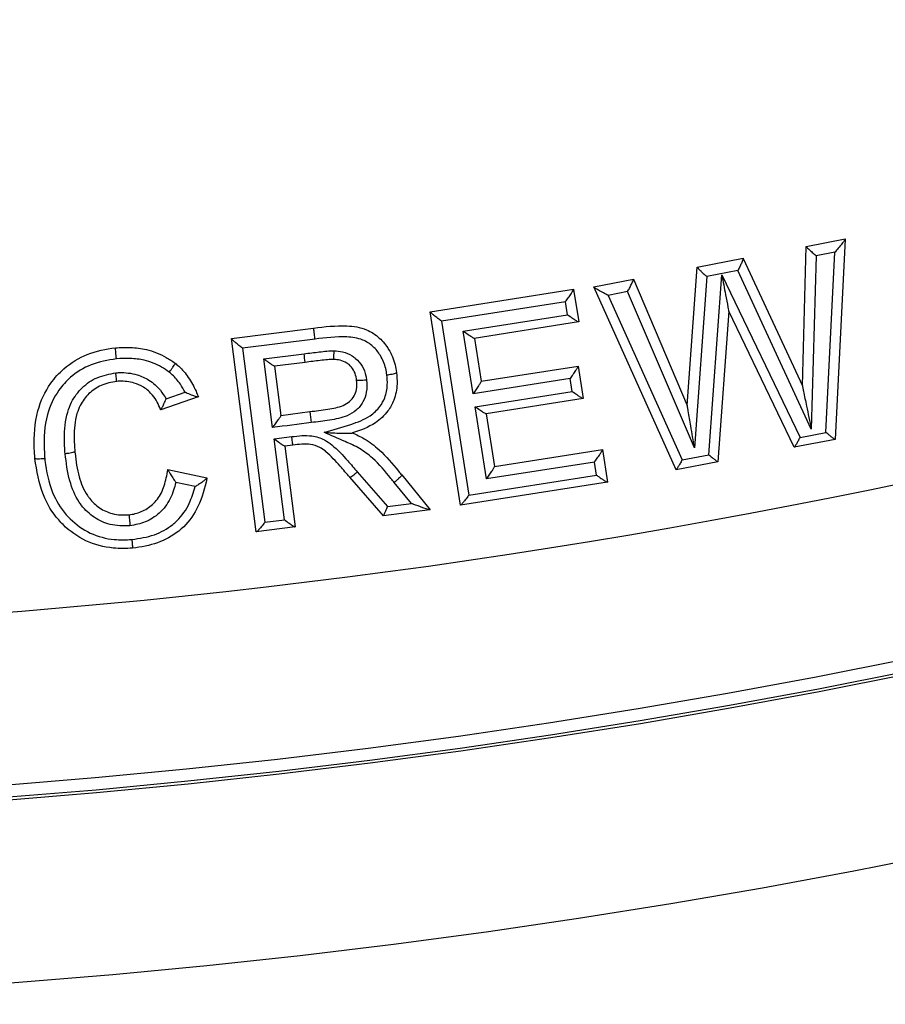
# Model space of a CAD drawing. Extents: x -9 to 363, y 38 to 483.
# Drawn here: x 69 to 70, y 246 to 248 of the extents above; entities that cross this region are included whole.
import ezdxf

# ---------------------------------------------------------------- set-up
doc = ezdxf.new("R2010")
doc.units = 0
doc.header["$LTSCALE"] = 0.5
doc.header["$MEASUREMENT"] = 0
doc.layers.get('0').update_dxf_attribs({"linetype": 'CONTINUOUS'})

msp = doc.modelspace()

# ---------------------------------------------------------------- linework, layer by layer
for p, q in [((70.2233, 247.4087), (70.2295, 247.6299)), ((70.2295, 247.6299), (70.2913, 247.6417)), ((70.2295, 247.6299), (70.2295, 247.6299)), ((70.2913, 247.6415), (70.2754, 247.3237)), ((70.2913, 247.6417), (70.2913, 247.6415)), ((70.0566, 247.597), (70.1296, 247.6109)), ((70.1296, 247.6109), (70.1296, 247.6108)), ((70.1296, 247.6108), (70.2233, 247.4087)), ((70.2451, 247.6151), (70.2375, 247.3399)), ((70.2751, 247.6208), (70.2451, 247.6151)), ((70.2608, 247.3348), (70.2751, 247.6208)), ((70.0408, 247.3775), (70.0566, 247.5969)), ((70.0566, 247.5969), (70.0566, 247.597)), ((70.0717, 247.582), (70.0521, 247.3103)), ((70.1209, 247.5914), (70.0717, 247.582)), ((70.0751, 247.2994), (70.0954, 247.5849)), ((70.0954, 247.5849), (70.2196, 247.3269)), ((70.2375, 247.3399), (70.1209, 247.5914)), ((69.8923, 247.5657), (69.9552, 247.5777)), ((69.8924, 247.5655), (69.8923, 247.5657)), ((70.0229, 247.2756), (69.8924, 247.5655)), ((69.9552, 247.5777), (69.9552, 247.5776)), ((69.9552, 247.5776), (70.0408, 247.3775)), ((69.6328, 247.5261), (69.8603, 247.5618)), ((69.8603, 247.5618), (69.8604, 247.5617)), ((69.8604, 247.5617), (69.8685, 247.5099)), ((69.9461, 247.5581), (69.915, 247.5521)), ((69.915, 247.5521), (70.0324, 247.2913)), ((70.0521, 247.3103), (69.9461, 247.5581)), ((69.8476, 247.5421), (69.6509, 247.5112)), ((69.8509, 247.521), (69.8476, 247.5421)), ((69.6328, 247.526), (69.6328, 247.5261)), ((69.6809, 247.2193), (69.6328, 247.526)), ((69.6853, 247.4951), (69.8509, 247.521)), ((70.1065, 247.527), (70.0894, 247.2882)), ((70.2103, 247.3112), (70.1065, 247.527)), ((69.6509, 247.5112), (69.6942, 247.2352)), ((69.8684, 247.5099), (69.7028, 247.4839)), ((69.8685, 247.5099), (69.8684, 247.5099)), ((69.3175, 247.4836), (69.4479, 247.5003)), ((69.7008, 247.3961), (69.6853, 247.4951)), ((69.3175, 247.4835), (69.3175, 247.4836)), ((69.3568, 247.1768), (69.3175, 247.4835)), ((69.4501, 247.4829), (69.3352, 247.4682)), ((69.7029, 247.4839), (69.7136, 247.4158)), ((69.3352, 247.4682), (69.3706, 247.1923)), ((69.3688, 247.4513), (69.4327, 247.4595)), ((69.2281, 247.4446), (69.2281, 247.4446)), ((69.3828, 247.3424), (69.3688, 247.4513)), ((69.4344, 247.4459), (69.3859, 247.4397)), ((69.386, 247.4397), (69.3961, 247.3617)), ((69.7135, 247.4159), (69.8676, 247.44)), ((69.8676, 247.44), (69.8676, 247.4399)), ((69.8676, 247.4399), (69.8757, 247.3883)), ((69.5161, 247.4176), (69.5161, 247.4176)), ((69.8549, 247.4203), (69.7008, 247.3961)), ((69.8582, 247.3994), (69.8549, 247.4203)), ((69.2137, 247.388), (69.244, 247.3984)), ((69.7041, 247.3753), (69.8582, 247.3994)), ((69.2649, 247.391), (69.2052, 247.3705)), ((69.2651, 247.3911), (69.2649, 247.391)), ((69.8756, 247.3883), (69.7216, 247.3642)), ((69.8757, 247.3883), (69.8756, 247.3883)), ((69.2052, 247.3705), (69.2051, 247.3705)), ((69.3961, 247.3618), (69.442, 247.3677)), ((69.722, 247.2609), (69.7041, 247.3753)), ((69.7217, 247.3642), (69.7348, 247.2805)), ((69.5094, 247.334), (69.5088, 247.3338)), ((70.2196, 247.3269), (70.2608, 247.3348)), ((69.3851, 247.3244), (69.4132, 247.328)), ((69.4015, 247.1963), (69.3851, 247.3244)), ((69.4149, 247.3144), (69.4022, 247.3128)), ((70.2754, 247.3237), (70.2104, 247.3113)), ((70.2754, 247.3237), (70.2754, 247.3237)), ((69.069, 247.3043), (69.069, 247.3043)), ((69.4023, 247.3128), (69.4187, 247.1847)), ((69.7348, 247.2807), (69.9062, 247.3075)), ((69.9062, 247.3075), (69.9062, 247.3074)), ((69.9062, 247.3074), (69.9143, 247.2558)), ((70.0324, 247.2913), (70.0751, 247.2994)), ((70.2104, 247.3113), (70.2103, 247.3112)), ((69.8935, 247.2877), (69.722, 247.2609)), ((69.8968, 247.2669), (69.8935, 247.2877)), ((70.0894, 247.2882), (70.023, 247.2756)), ((70.0894, 247.2882), (70.0894, 247.2882)), ((69.2165, 247.2758), (69.2785, 247.2627)), ((69.2165, 247.2757), (69.2165, 247.2758)), ((69.5172, 247.272), (69.5651, 247.2172)), ((70.023, 247.2756), (70.0229, 247.2756)), ((69.26, 247.2487), (69.2292, 247.2553)), ((69.2785, 247.2627), (69.2784, 247.2625)), ((69.5586, 247.2026), (69.5052, 247.2637)), ((69.5052, 247.2637), (69.5052, 247.2637)), ((69.603, 247.2221), (69.5757, 247.2553)), ((69.5876, 247.2672), (69.6327, 247.2121)), ((69.9142, 247.2558), (69.681, 247.2193)), ((69.6942, 247.2352), (69.8968, 247.2669)), ((69.9143, 247.2558), (69.9142, 247.2558)), ((69.5651, 247.2172), (69.603, 247.2221)), ((69.6324, 247.2121), (69.5586, 247.2026)), ((69.6327, 247.2121), (69.6324, 247.2121)), ((69.681, 247.2193), (69.6809, 247.2193)), ((69.3706, 247.1923), (69.4015, 247.1963)), ((69.5586, 247.2026), (69.5586, 247.2026)), ((69.3569, 247.1768), (69.3568, 247.1768)), ((69.4186, 247.1847), (69.3569, 247.1768)), ((69.4187, 247.1847), (69.4186, 247.1847))]:
    msp.add_line(p, q)
at = {"flags": 128}
msp.add_lwpolyline([(69.4442, 247.3503), (69.4365, 247.3493), (69.4288, 247.3483), (69.4212, 247.3473), (69.4135, 247.3463), (69.4058, 247.3454), (69.3981, 247.3444), (69.3905, 247.3434), (69.3828, 247.3424)], dxfattribs=at)
for radius in [11.7899, 11.5, 11.4956, 11.4956, 11.4763]:
    msp.add_circle((68.0729, 258.2175), radius)
for centre, radius, start, end in [((68.0729, 258.2175), 11.2034, 272.00363, 314.26968), ((36.6752, 243.3425), 33.0153, 7.13968, 7.16347), ((87.3603, 249.6526), 18.0634, 187.26712, 187.32281)]:
    msp.add_arc(centre, radius, start, end)
for points, knots in [([(70.2295, 247.6299), (70.2296, 247.6296), (70.2298, 247.6291), (70.2316, 247.6272), (70.2346, 247.6244), (70.2389, 247.6204), (70.2427, 247.6171), (70.2448, 247.6154), (70.2451, 247.6151), (70.2451, 247.6151)], [0, 0, 0, 0, 0.153401, 0.306341, 0.469717, 0.712347, 0.958669, 0.994425, 1, 1, 1, 1]), ([(70.2913, 247.6415), (70.2911, 247.6412), (70.2909, 247.6405), (70.2891, 247.6379), (70.2857, 247.6334), (70.2807, 247.6274), (70.2769, 247.6228), (70.2751, 247.6208), (70.2751, 247.6208)], [0, 0, 0, 0, 0.12425, 0.247549, 0.44263, 0.748234, 0.99502, 1, 1, 1, 1]), ([(70.1296, 247.6108), (70.1296, 247.6106), (70.1296, 247.61), (70.1286, 247.6076), (70.127, 247.6038), (70.1245, 247.5985), (70.1223, 247.5941), (70.1211, 247.5918), (70.1209, 247.5915), (70.1209, 247.5914)], [0, 0, 0, 0, 0.155519, 0.3105942, 0.4758924, 0.7174306, 0.9622757, 0.994371, 1, 1, 1, 1]), ([(70.0566, 247.5969), (70.0567, 247.5967), (70.0569, 247.5962), (70.0586, 247.5943), (70.0613, 247.5916), (70.0651, 247.5879), (70.0687, 247.5846), (70.071, 247.5826), (70.0716, 247.5821), (70.0717, 247.582)], [0, 0, 0, 0, 0.156278, 0.312122, 0.478035, 0.675892, 0.91558, 0.994351, 1, 1, 1, 1]), ([(70.0954, 247.5849), (70.0954, 247.5848), (70.0975, 247.5741), (70.1008, 247.5566), (70.1045, 247.5375), (70.106, 247.5294), (70.1064, 247.5273), (70.1065, 247.5271), (70.1065, 247.527)], [0, 0, 0, 0, 0.003426, 0.50496, 0.836347, 0.933241, 0.971652, 1, 1, 1, 1]), ([(69.915, 247.5521), (69.915, 247.5522), (69.9126, 247.5534), (69.9073, 247.5562), (69.9005, 247.56), (69.8957, 247.5629), (69.8931, 247.5647), (69.8926, 247.5652), (69.8924, 247.5655)], [0, 0, 0, 0, 0.004986, 0.251586, 0.556662, 0.751845, 0.87545, 1, 1, 1, 1]), ([(69.9461, 247.5581), (69.9461, 247.5581), (69.9463, 247.5585), (69.9476, 247.5609), (69.9499, 247.5653), (69.9525, 247.5706), (69.9542, 247.5744), (69.9551, 247.5768), (69.9552, 247.5773), (69.9552, 247.5776)], [0, 0, 0, 0, 0.005574, 0.041518, 0.287835, 0.530452, 0.69377, 0.846654, 1, 1, 1, 1]), ([(69.8476, 247.5421), (69.8477, 247.5421), (69.8491, 247.5441), (69.8522, 247.5483), (69.8561, 247.554), (69.8587, 247.5582), (69.8602, 247.5608), (69.8603, 247.5614), (69.8604, 247.5617)], [0, 0, 0, 0, 0.0052806, 0.2501337, 0.5234296, 0.7203422, 0.8598405, 1, 1, 1, 1]), ([(69.6509, 247.5112), (69.6509, 247.5112), (69.6489, 247.5127), (69.6447, 247.5158), (69.6392, 247.52), (69.6354, 247.5232), (69.6333, 247.5252), (69.633, 247.5257), (69.6328, 247.526)], [0, 0, 0, 0, 0.005281, 0.250128, 0.52341, 0.720325, 0.859832, 1, 1, 1, 1]), ([(69.8684, 247.5099), (69.868, 247.51), (69.8674, 247.5101), (69.8646, 247.5117), (69.8599, 247.5148), (69.8549, 247.5182), (69.8517, 247.5205), (69.851, 247.521), (69.8509, 247.521)], [0, 0, 0, 0, 0.16238, 0.323633, 0.570442, 0.905389, 0.994359, 1, 1, 1, 1]), ([(69.4479, 247.5003), (69.4479, 247.5003), (69.4654, 247.5024), (69.4934, 247.5057), (69.5302, 247.5005), (69.5527, 247.4856), (69.5686, 247.4662), (69.5764, 247.4466), (69.5789, 247.4339), (69.5795, 247.4298), (69.5795, 247.4298)], [0, 0, 0, 0, 0.000014, 0.308769, 0.492531, 0.634966, 0.771231, 0.927565, 0.999986, 1, 1, 1, 1]), ([(69.4501, 247.4829), (69.45, 247.4835), (69.4498, 247.4853), (69.4493, 247.4888), (69.4488, 247.4932), (69.4483, 247.4972), (69.448, 247.4998), (69.4479, 247.5002), (69.4479, 247.5003)], [0, 0, 0, 0, 0.0622333, 0.2035511, 0.4026654, 0.6017778, 0.8008897, 1, 1, 1, 1]), ([(69.5642, 247.426), (69.5636, 247.4294), (69.5618, 247.44), (69.5553, 247.4561), (69.5426, 247.4718), (69.5244, 247.4838), (69.492, 247.4879), (69.4667, 247.4849), (69.4501, 247.4829)], [0, 0, 0, 0, 0.070769, 0.222012, 0.350651, 0.480049, 0.657126, 1, 1, 1, 1]), ([(69.7028, 247.4839), (69.7025, 247.484), (69.7018, 247.4841), (69.699, 247.4858), (69.6943, 247.4888), (69.6893, 247.4922), (69.6861, 247.4945), (69.6854, 247.495), (69.6853, 247.4951)], [0, 0, 0, 0, 0.162432, 0.323738, 0.570549, 0.905399, 0.994358, 1, 1, 1, 1]), ([(69.3352, 247.4682), (69.3352, 247.4683), (69.3332, 247.4698), (69.3291, 247.473), (69.3238, 247.4774), (69.32, 247.4807), (69.318, 247.4827), (69.3177, 247.4832), (69.3175, 247.4835)], [0, 0, 0, 0, 0.005281, 0.249932, 0.523303, 0.720279, 0.859808, 1, 1, 1, 1]), ([(69.0056, 247.2935), (69.0056, 247.2935), (69.0052, 247.2987), (69.0036, 247.3239), (69.0061, 247.3659), (69.026, 247.4092), (69.0536, 247.4397), (69.0886, 247.4611), (69.1182, 247.4671), (69.1333, 247.4689), (69.1333, 247.4689)], [0, 0, 0, 0, 0.0000096, 0.0643459, 0.312021, 0.5082842, 0.6364143, 0.8131859, 0.9999904, 1, 1, 1, 1]), ([(69.1333, 247.4689), (69.1333, 247.4689), (69.1413, 247.4695), (69.1577, 247.4701), (69.1854, 247.467), (69.2093, 247.4571), (69.2235, 247.4479), (69.2281, 247.4446), (69.2281, 247.4446)], [0, 0, 0, 0, 0.000024, 0.237921, 0.492579, 0.829154, 0.999976, 1, 1, 1, 1]), ([(69.1351, 247.4515), (69.135, 247.4517), (69.1349, 247.4535), (69.1345, 247.457), (69.134, 247.4618), (69.1337, 247.4657), (69.1334, 247.4684), (69.1334, 247.4687), (69.1333, 247.4689)], [0, 0, 0, 0, 0.027, 0.20349, 0.402659, 0.601783, 0.800892, 1, 1, 1, 1]), ([(69.4327, 247.4595), (69.4367, 247.46), (69.4448, 247.461), (69.4568, 247.4624), (69.4687, 247.4638), (69.4765, 247.4642), (69.4804, 247.4643)], [0, 0, 0, 0, 0.253286, 0.506577, 0.759871, 1, 1, 1, 1]), ([(69.4798, 247.4506), (69.4798, 247.4508), (69.4799, 247.4511), (69.48, 247.4538), (69.4802, 247.4578), (69.4803, 247.4614), (69.4804, 247.4636), (69.4804, 247.4641), (69.4804, 247.4643)], [0, 0, 0, 0, 0.232547, 0.465089, 0.697763, 0.930663, 0.976673, 1, 1, 1, 1]), ([(69.4804, 247.4643), (69.4848, 247.4639), (69.4949, 247.463), (69.5064, 247.4582), (69.5171, 247.4504), (69.5257, 247.4401), (69.5303, 247.4276), (69.5315, 247.42), (69.5319, 247.4178)], [0, 0, 0, 0, 0.1760472, 0.393719, 0.4810723, 0.6964734, 0.9113113, 1, 1, 1, 1]), ([(69.1351, 247.4515), (69.1213, 247.4492), (69.0949, 247.4448), (69.0638, 247.4255), (69.0394, 247.3986), (69.0216, 247.3595), (69.0193, 247.3213), (69.021, 247.2979), (69.0213, 247.293)], [0, 0, 0, 0, 0.187867, 0.359959, 0.485837, 0.679194, 0.932623, 1, 1, 1, 1]), ([(69.2188, 247.4303), (69.2147, 247.4331), (69.2025, 247.4413), (69.1816, 247.4498), (69.157, 247.4526), (69.1423, 247.4518), (69.1351, 247.4515)], [0, 0, 0, 0, 0.16839, 0.499907, 0.754221, 1, 1, 1, 1]), ([(69.2188, 247.4303), (69.2189, 247.4304), (69.2199, 247.4317), (69.2219, 247.4344), (69.2246, 247.4382), (69.2268, 247.4415), (69.2282, 247.4439), (69.2281, 247.4443), (69.2281, 247.4446)], [0, 0, 0, 0, 0.024755, 0.186308, 0.389794, 0.593213, 0.796606, 1, 1, 1, 1]), ([(69.2281, 247.4446), (69.2301, 247.443), (69.238, 247.4364), (69.2501, 247.4219), (69.2594, 247.4048), (69.2638, 247.3941), (69.2651, 247.3911), (69.2651, 247.3911)], [0, 0, 0, 0, 0.11514, 0.469118, 0.851138, 0.999964, 1, 1, 1, 1]), ([(69.3859, 247.4397), (69.3856, 247.4398), (69.385, 247.4399), (69.3822, 247.4416), (69.3775, 247.4448), (69.3727, 247.4483), (69.3695, 247.4507), (69.3688, 247.4513), (69.3688, 247.4513)], [0, 0, 0, 0, 0.162352, 0.323578, 0.570389, 0.905396, 0.994359, 1, 1, 1, 1]), ([(69.4798, 247.4506), (69.4798, 247.4506), (69.4765, 247.4505), (69.4693, 247.45), (69.4582, 247.4488), (69.4464, 247.4474), (69.4385, 247.4464), (69.4344, 247.4459)], [0, 0, 0, 0, 0.000052, 0.214884, 0.472426, 0.733724, 1, 1, 1, 1]), ([(69.5153, 247.4225), (69.5153, 247.4225), (69.5152, 247.4227), (69.5144, 247.4265), (69.5117, 247.4339), (69.5059, 247.441), (69.4986, 247.4463), (69.4904, 247.4496), (69.4832, 247.4504), (69.4798, 247.4506), (69.4798, 247.4506)], [0, 0, 0, 0, 0.0000478, 0.00913, 0.2447377, 0.4703111, 0.5612538, 0.793716, 0.9999522, 1, 1, 1, 1]), ([(69.8676, 247.4399), (69.8675, 247.4396), (69.8674, 247.439), (69.866, 247.4365), (69.8633, 247.4323), (69.8594, 247.4266), (69.8564, 247.4223), (69.8549, 247.4203), (69.8549, 247.4203)], [0, 0, 0, 0, 0.140171, 0.279682, 0.47655, 0.749722, 0.994719, 1, 1, 1, 1]), ([(69.0536, 247.3009), (69.053, 247.309), (69.0515, 247.3311), (69.0541, 247.3593), (69.0648, 247.3866), (69.0796, 247.4068), (69.1044, 247.4237), (69.124, 247.4274), (69.1341, 247.4293)], [0, 0, 0, 0, 0.143881, 0.390561, 0.488399, 0.655568, 0.822602, 1, 1, 1, 1]), ([(69.1341, 247.4293), (69.1359, 247.4294), (69.1472, 247.4301), (69.1656, 247.428), (69.1881, 247.4181), (69.2038, 247.4042), (69.2109, 247.3926), (69.2137, 247.388)], [0, 0, 0, 0, 0.059829, 0.354525, 0.570035, 0.827543, 1, 1, 1, 1]), ([(69.1354, 247.4156), (69.1354, 247.4158), (69.1354, 247.4162), (69.1351, 247.4188), (69.1347, 247.4228), (69.1343, 247.4263), (69.1341, 247.4285), (69.1341, 247.4291), (69.1341, 247.4293)], [0, 0, 0, 0, 0.232836, 0.465669, 0.698537, 0.931465, 0.967549, 1, 1, 1, 1]), ([(69.244, 247.3984), (69.2416, 247.4027), (69.236, 247.4128), (69.2271, 247.4234), (69.2204, 247.4289), (69.2188, 247.4303)], [0, 0, 0, 0, 0.364651, 0.846211, 1, 1, 1, 1]), ([(69.4644, 247.3349), (69.4786, 247.3389), (69.5035, 247.3458), (69.5351, 247.3575), (69.5528, 247.3738), (69.5621, 247.391), (69.5656, 247.4085), (69.5646, 247.4208), (69.5642, 247.426)], [0, 0, 0, 0, 0.292685, 0.511548, 0.653993, 0.756575, 0.895745, 1, 1, 1, 1]), ([(69.5795, 247.4298), (69.58, 247.4237), (69.5811, 247.4089), (69.5768, 247.3876), (69.5651, 247.366), (69.5434, 247.346), (69.5222, 247.3377), (69.5094, 247.334), (69.5094, 247.334)], [0, 0, 0, 0, 0.139862, 0.340583, 0.489442, 0.696444, 0.999982, 1, 1, 1, 1]), ([(69.5642, 247.426), (69.5645, 247.426), (69.5656, 247.4262), (69.5684, 247.4266), (69.5725, 247.4273), (69.5764, 247.4282), (69.579, 247.4291), (69.5793, 247.4296), (69.5795, 247.4298)], [0, 0, 0, 0, 0.031231, 0.139114, 0.354372, 0.569592, 0.784796, 1, 1, 1, 1]), ([(69.1354, 247.4156), (69.1354, 247.4156), (69.1269, 247.4146), (69.1108, 247.4109), (69.0904, 247.3972), (69.0783, 247.3806), (69.0692, 247.3573), (69.0671, 247.3321), (69.0684, 247.312), (69.069, 247.3043), (69.069, 247.3043)], [0, 0, 0, 0, 0.000016, 0.1735419, 0.3309117, 0.4901029, 0.5859436, 0.8416713, 0.999984, 1, 1, 1, 1]), ([(69.2051, 247.3705), (69.2051, 247.3705), (69.2051, 247.3706), (69.2021, 247.3789), (69.1948, 247.3927), (69.1793, 247.4067), (69.1611, 247.4146), (69.1462, 247.4162), (69.1369, 247.4158), (69.1354, 247.4156), (69.1354, 247.4156)], [0, 0, 0, 0, 0.000026, 0.006884, 0.295794, 0.511039, 0.691859, 0.949677, 0.999974, 1, 1, 1, 1]), ([(69.442, 247.3677), (69.442, 247.3677), (69.4514, 247.369), (69.4692, 247.3711), (69.4911, 247.3749), (69.5054, 247.3832), (69.5128, 247.3922), (69.5167, 247.4041), (69.5166, 247.4128), (69.5161, 247.4176), (69.5161, 247.4176)], [0, 0, 0, 0, 0.000023, 0.276606, 0.523328, 0.637308, 0.748541, 0.857067, 0.999977, 1, 1, 1, 1]), ([(69.5319, 247.4178), (69.5322, 247.4113), (69.5328, 247.3993), (69.5269, 247.3824), (69.5161, 247.3693), (69.4978, 247.3585), (69.4778, 247.3548), (69.4586, 247.3521), (69.449, 247.3509), (69.4442, 247.3503)], [0, 0, 0, 0, 0.1530817, 0.2807812, 0.4131101, 0.5452485, 0.7718506, 0.8858974, 1, 1, 1, 1]), ([(69.5161, 247.4176), (69.5161, 247.4176), (69.5159, 247.4192), (69.5156, 247.4209), (69.5153, 247.4225), (69.5153, 247.4225)], [0, 0, 0, 0, 0.000468, 0.999532, 1, 1, 1, 1]), ([(69.5319, 247.4178), (69.5317, 247.4177), (69.5305, 247.4176), (69.5277, 247.4173), (69.5235, 247.4169), (69.5195, 247.4168), (69.5168, 247.417), (69.5163, 247.4174), (69.5161, 247.4176)], [0, 0, 0, 0, 0.027657, 0.139784, 0.354912, 0.569965, 0.784982, 1, 1, 1, 1]), ([(69.7136, 247.4158), (69.7135, 247.4155), (69.7134, 247.4149), (69.7119, 247.4123), (69.7093, 247.4081), (69.7054, 247.4024), (69.7023, 247.3982), (69.7008, 247.3962), (69.7008, 247.3961)], [0, 0, 0, 0, 0.13982, 0.278986, 0.475203, 0.747631, 0.994726, 1, 1, 1, 1]), ([(70.2233, 247.4087), (70.2234, 247.4087), (70.2234, 247.4085), (70.2236, 247.4076), (70.2241, 247.405), (70.2262, 247.3946), (70.2308, 247.3723), (70.235, 247.3522), (70.2375, 247.34), (70.2375, 247.3399)], [0, 0, 0, 0, 0.018738, 0.037363, 0.069726, 0.158644, 0.48884, 0.996784, 1, 1, 1, 1]), ([(69.244, 247.3984), (69.2441, 247.3984), (69.2451, 247.398), (69.2491, 247.3964), (69.2551, 247.394), (69.2605, 247.392), (69.2638, 247.3911), (69.2645, 247.3911), (69.2649, 247.391)], [0, 0, 0, 0, 0.005481, 0.111847, 0.45169, 0.691194, 0.845033, 1, 1, 1, 1]), ([(69.8756, 247.3883), (69.8753, 247.3884), (69.8746, 247.3886), (69.8718, 247.3902), (69.8671, 247.3932), (69.8621, 247.3966), (69.8589, 247.3989), (69.8582, 247.3994), (69.8582, 247.3994)], [0, 0, 0, 0, 0.162628, 0.324124, 0.57157, 0.907309, 0.994355, 1, 1, 1, 1]), ([(69.2052, 247.3705), (69.2054, 247.3707), (69.2058, 247.3711), (69.2074, 247.3738), (69.2098, 247.3786), (69.2121, 247.3838), (69.2134, 247.3872), (69.2137, 247.3879), (69.2137, 247.388)], [0, 0, 0, 0, 0.168815, 0.33643, 0.591174, 0.91408, 0.994154, 1, 1, 1, 1]), ([(70.0521, 247.3103), (70.0521, 247.3103), (70.0502, 247.3218), (70.0469, 247.3414), (70.0432, 247.3632), (70.0415, 247.3737), (70.041, 247.3764), (70.0408, 247.3774), (70.0408, 247.3775), (70.0408, 247.3775)], [0, 0, 0, 0, 0.0032567, 0.4932826, 0.8337178, 0.9266592, 0.9607443, 0.9803133, 1, 1, 1, 1]), ([(69.3828, 247.3424), (69.3828, 247.3425), (69.3844, 247.3444), (69.3875, 247.3486), (69.3916, 247.3542), (69.3944, 247.3583), (69.3959, 247.3608), (69.396, 247.3614), (69.3961, 247.3617)], [0, 0, 0, 0, 0.005275, 0.2525469, 0.5248008, 0.7209633, 0.860155, 1, 1, 1, 1]), ([(69.7216, 247.3642), (69.7212, 247.3642), (69.7206, 247.3644), (69.7177, 247.366), (69.713, 247.369), (69.708, 247.3725), (69.7048, 247.3747), (69.7042, 247.3752), (69.7041, 247.3753)], [0, 0, 0, 0, 0.162702, 0.324273, 0.571722, 0.907321, 0.994354, 1, 1, 1, 1]), ([(69.4132, 247.328), (69.424, 247.3293), (69.4416, 247.3314), (69.4635, 247.3245), (69.4829, 247.311), (69.4994, 247.2928), (69.5122, 247.2779), (69.5172, 247.272)], [0, 0, 0, 0, 0.253638, 0.417964, 0.53024, 0.814241, 1, 1, 1, 1]), ([(69.4644, 247.3349), (69.4644, 247.3349), (69.4735, 247.3343), (69.4871, 247.3336), (69.5013, 247.3333), (69.5072, 247.3335), (69.5084, 247.3337), (69.5088, 247.3338)], [0, 0, 0, 0, 0.004016, 0.560977, 0.839469, 0.937902, 1, 1, 1, 1]), ([(69.5757, 247.2553), (69.574, 247.2574), (69.5631, 247.2708), (69.5467, 247.2908), (69.5212, 247.31), (69.4944, 247.3217), (69.4755, 247.33), (69.4644, 247.3349)], [0, 0, 0, 0, 0.057571, 0.372074, 0.555758, 0.738698, 1, 1, 1, 1]), ([(69.5094, 247.334), (69.5094, 247.334), (69.5158, 247.3311), (69.531, 247.324), (69.5568, 247.3046), (69.5745, 247.2831), (69.5859, 247.2692), (69.5876, 247.2672), (69.5876, 247.2672)], [0, 0, 0, 0, 0.000023, 0.201518, 0.481762, 0.92234, 0.999977, 1, 1, 1, 1]), ([(70.2754, 247.3237), (70.2751, 247.3238), (70.2745, 247.324), (70.272, 247.3257), (70.2683, 247.3286), (70.2643, 247.3318), (70.2618, 247.334), (70.2609, 247.3348), (70.2608, 247.3348)], [0, 0, 0, 0, 0.181191, 0.361509, 0.609009, 0.860307, 0.993863, 1, 1, 1, 1]), ([(69.4022, 247.3128), (69.4019, 247.3129), (69.4012, 247.313), (69.3984, 247.3147), (69.3938, 247.3179), (69.3889, 247.3214), (69.3858, 247.3238), (69.3851, 247.3243), (69.3851, 247.3244)], [0, 0, 0, 0, 0.162813, 0.324495, 0.571986, 0.907455, 0.994351, 1, 1, 1, 1]), ([(69.4149, 247.3144), (69.4149, 247.3146), (69.4148, 247.3149), (69.4145, 247.3176), (69.414, 247.3215), (69.4136, 247.3253), (69.4133, 247.3275), (69.4132, 247.328)], [0, 0, 0, 0, 0.233148, 0.466295, 0.699444, 0.932047, 1, 1, 1, 1]), ([(69.4674, 247.3041), (69.4674, 247.3041), (69.4671, 247.3044), (69.4641, 247.3069), (69.4565, 247.3121), (69.4389, 247.3176), (69.4243, 247.3157), (69.4149, 247.3144)], [0, 0, 0, 0, 0.000043, 0.019355, 0.216782, 0.491908, 1, 1, 1, 1]), ([(70.2196, 247.3269), (70.2196, 247.3269), (70.219, 247.3258), (70.2175, 247.3229), (70.2151, 247.3184), (70.2128, 247.3144), (70.2111, 247.3118), (70.2106, 247.3114), (70.2104, 247.3113)], [0, 0, 0, 0, 0.006184, 0.137202, 0.388097, 0.635457, 0.817304, 1, 1, 1, 1]), ([(69.069, 247.3043), (69.0688, 247.304), (69.0685, 247.3036), (69.0659, 247.3027), (69.062, 247.3019), (69.0579, 247.3013), (69.0551, 247.301), (69.0539, 247.3009), (69.0536, 247.3009)], [0, 0, 0, 0, 0.214784, 0.429568, 0.644362, 0.859177, 0.962248, 1, 1, 1, 1]), ([(69.1565, 247.1866), (69.1458, 247.1865), (69.1258, 247.1864), (69.0989, 247.1989), (69.0837, 247.2131), (69.0701, 247.2324), (69.0587, 247.2598), (69.0554, 247.2865), (69.0536, 247.3009)], [0, 0, 0, 0, 0.182089, 0.33993, 0.497327, 0.534961, 0.749258, 1, 1, 1, 1]), ([(69.069, 247.3043), (69.069, 247.3043), (69.0691, 247.3034), (69.0706, 247.2899), (69.074, 247.2658), (69.0837, 247.242), (69.0952, 247.2256), (69.1075, 247.2141), (69.1295, 247.2041), (69.1461, 247.2034), (69.1549, 247.2041), (69.1549, 247.2041)], [0, 0, 0, 0, 0.000016, 0.017502, 0.273043, 0.490479, 0.52641, 0.67578, 0.823444, 0.999984, 1, 1, 1, 1]), ([(69.5052, 247.2637), (69.5052, 247.2637), (69.5001, 247.2695), (69.4882, 247.2836), (69.4755, 247.2971), (69.4674, 247.3041), (69.4674, 247.3041)], [0, 0, 0, 0, 0.000042, 0.419146, 0.999958, 1, 1, 1, 1]), ([(69.8935, 247.2877), (69.8935, 247.2878), (69.895, 247.2898), (69.8981, 247.294), (69.902, 247.2997), (69.9046, 247.3039), (69.906, 247.3065), (69.9062, 247.3071), (69.9062, 247.3074)], [0, 0, 0, 0, 0.00528, 0.250041, 0.52343, 0.720372, 0.859855, 1, 1, 1, 1]), ([(70.0751, 247.2994), (70.0751, 247.2993), (70.076, 247.2986), (70.0785, 247.2964), (70.0824, 247.2931), (70.086, 247.2902), (70.0885, 247.2885), (70.0891, 247.2883), (70.0894, 247.2882)], [0, 0, 0, 0, 0.006183, 0.137264, 0.388169, 0.635533, 0.817341, 1, 1, 1, 1]), ([(69.1607, 247.1512), (69.1607, 247.1512), (69.1505, 247.1504), (69.1251, 247.1501), (69.0855, 247.1603), (69.0581, 247.1801), (69.0349, 247.2046), (69.0143, 247.2386), (69.0087, 247.2738), (69.0056, 247.2934)], [0, 0, 0, 0, 0.00001, 0.1297806, 0.3195912, 0.5068485, 0.5500515, 0.747905, 1, 1, 1, 1]), ([(69.0213, 247.293), (69.021, 247.293), (69.0199, 247.2929), (69.017, 247.2927), (69.0129, 247.2925), (69.0089, 247.2925), (69.0062, 247.2928), (69.0058, 247.2932), (69.0056, 247.2934)], [0, 0, 0, 0, 0.033652, 0.139599, 0.35473, 0.56983, 0.784915, 1, 1, 1, 1]), ([(69.0213, 247.293), (69.0214, 247.292), (69.0236, 247.2739), (69.03, 247.242), (69.0478, 247.212), (69.0683, 247.1903), (69.0925, 247.1729), (69.1277, 247.1636), (69.1501, 247.1644), (69.1594, 247.1648)], [0, 0, 0, 0, 0.014119, 0.260085, 0.456378, 0.498743, 0.683493, 0.869058, 1, 1, 1, 1]), ([(70.0324, 247.2913), (70.0324, 247.2912), (70.0319, 247.2902), (70.0303, 247.2872), (70.0278, 247.2827), (70.0254, 247.2787), (70.0237, 247.2761), (70.0232, 247.2758), (70.023, 247.2756)], [0, 0, 0, 0, 0.0061284, 0.1401327, 0.3915009, 0.6390238, 0.8190739, 1, 1, 1, 1]), ([(69.1549, 247.2041), (69.1549, 247.2041), (69.1616, 247.2048), (69.1751, 247.2083), (69.1904, 247.2178), (69.2031, 247.2317), (69.2121, 247.2506), (69.215, 247.2671), (69.2165, 247.2757)], [0, 0, 0, 0, 0.000023, 0.195498, 0.39936, 0.511878, 0.742909, 1, 1, 1, 1]), ([(69.2165, 247.2757), (69.2166, 247.2755), (69.2167, 247.275), (69.2181, 247.2726), (69.2206, 247.2686), (69.2245, 247.2625), (69.2276, 247.2577), (69.2291, 247.2553), (69.2292, 247.2553)], [0, 0, 0, 0, 0.131842, 0.263087, 0.448494, 0.711807, 0.994846, 1, 1, 1, 1]), ([(69.5052, 247.2637), (69.5054, 247.2636), (69.5059, 247.2636), (69.5083, 247.265), (69.5115, 247.2673), (69.5147, 247.2699), (69.5166, 247.2715), (69.5172, 247.272)], [0, 0, 0, 0, 0.224596, 0.449192, 0.673788, 0.903236, 1, 1, 1, 1]), ([(69.722, 247.2609), (69.7221, 247.2609), (69.7235, 247.2629), (69.7266, 247.2672), (69.7305, 247.2729), (69.7332, 247.2771), (69.7346, 247.2797), (69.7347, 247.2803), (69.7348, 247.2805)], [0, 0, 0, 0, 0.005275, 0.252322, 0.524709, 0.720942, 0.860144, 1, 1, 1, 1]), ([(69.2292, 247.2553), (69.2281, 247.2512), (69.2247, 247.2379), (69.2163, 247.2208), (69.2006, 247.2036), (69.1816, 247.1914), (69.1648, 247.1882), (69.1565, 247.1866)], [0, 0, 0, 0, 0.118, 0.386181, 0.523429, 0.767278, 1, 1, 1, 1]), ([(69.2784, 247.2625), (69.2784, 247.2621), (69.2755, 247.2467), (69.2675, 247.2186), (69.2491, 247.1914), (69.2269, 247.1721), (69.2002, 247.1575), (69.1741, 247.1527), (69.1607, 247.1512), (69.1607, 247.1512)], [0, 0, 0, 0, 0.005891, 0.269303, 0.493064, 0.552544, 0.770644, 0.999987, 1, 1, 1, 1]), ([(69.2784, 247.2625), (69.2782, 247.2622), (69.2779, 247.2616), (69.2756, 247.2595), (69.2715, 247.2563), (69.266, 247.2525), (69.2618, 247.2498), (69.26, 247.2487), (69.26, 247.2487)], [0, 0, 0, 0, 0.146031, 0.291324, 0.49828, 0.784586, 0.994635, 1, 1, 1, 1]), ([(69.5876, 247.2672), (69.5875, 247.2669), (69.5875, 247.2664), (69.5857, 247.2643), (69.5829, 247.2615), (69.58, 247.2589), (69.5775, 247.2568), (69.5763, 247.2559), (69.5757, 247.2553)], [0, 0, 0, 0, 0.206103, 0.412205, 0.618308, 0.824411, 0.905323, 1, 1, 1, 1]), ([(69.8968, 247.2669), (69.8968, 247.2669), (69.8975, 247.2664), (69.9007, 247.2641), (69.9056, 247.2607), (69.9104, 247.2577), (69.9132, 247.256), (69.9138, 247.2559), (69.9142, 247.2558)], [0, 0, 0, 0, 0.005651, 0.090499, 0.426889, 0.675061, 0.836962, 1, 1, 1, 1]), ([(69.1594, 247.1648), (69.1715, 247.1666), (69.1947, 247.1702), (69.2183, 247.1832), (69.2374, 247.1999), (69.2511, 247.22), (69.2572, 247.2397), (69.26, 247.2487)], [0, 0, 0, 0, 0.258882, 0.495299, 0.558676, 0.799318, 1, 1, 1, 1]), ([(69.6324, 247.2121), (69.632, 247.2121), (69.6311, 247.2122), (69.6272, 247.2132), (69.6189, 247.216), (69.6101, 247.2193), (69.604, 247.2217), (69.603, 247.2221), (69.603, 247.2221)], [0, 0, 0, 0, 0.091975, 0.222355, 0.458294, 0.914151, 0.995342, 1, 1, 1, 1]), ([(69.6942, 247.2352), (69.6941, 247.2351), (69.6936, 247.2345), (69.6913, 247.2313), (69.6876, 247.2265), (69.6841, 247.2222), (69.6818, 247.2198), (69.6813, 247.2195), (69.681, 247.2193)], [0, 0, 0, 0, 0.005651, 0.090503, 0.426947, 0.675118, 0.83699, 1, 1, 1, 1]), ([(69.5586, 247.2026), (69.5588, 247.2028), (69.5591, 247.2032), (69.5603, 247.2056), (69.562, 247.2094), (69.5636, 247.2134), (69.5647, 247.2162), (69.5651, 247.2172), (69.5651, 247.2172)], [0, 0, 0, 0, 0.204086, 0.407651, 0.624643, 0.867579, 0.992883, 1, 1, 1, 1]), ([(69.1549, 247.2041), (69.1549, 247.2039), (69.1549, 247.2035), (69.1552, 247.2009), (69.1556, 247.1969), (69.156, 247.1922), (69.1563, 247.1886), (69.1565, 247.1868), (69.1565, 247.1866)], [0, 0, 0, 0, 0.19877, 0.397539, 0.59632, 0.795134, 0.97007, 1, 1, 1, 1]), ([(69.3706, 247.1923), (69.3705, 247.1923), (69.37, 247.1916), (69.3676, 247.1885), (69.3638, 247.1839), (69.3601, 247.1796), (69.3578, 247.1773), (69.3572, 247.177), (69.3569, 247.1768)], [0, 0, 0, 0, 0.0056499, 0.090511, 0.4270125, 0.6751816, 0.8370216, 1, 1, 1, 1]), ([(69.4015, 247.1963), (69.4015, 247.1962), (69.4022, 247.1957), (69.4053, 247.1934), (69.4102, 247.1898), (69.4148, 247.1867), (69.4176, 247.185), (69.4183, 247.1848), (69.4186, 247.1847)], [0, 0, 0, 0, 0.005652, 0.0905, 0.426858, 0.675029, 0.836946, 1, 1, 1, 1]), ([(69.1594, 247.1648), (69.1594, 247.1645), (69.1595, 247.164), (69.1597, 247.1618), (69.16, 247.1583), (69.1604, 247.1544), (69.1607, 247.1517), (69.1607, 247.1513), (69.1607, 247.1512)], [0, 0, 0, 0, 0.032732, 0.066566, 0.29998, 0.53334, 0.766669, 1, 1, 1, 1])]:
    msp.add_open_spline(points, degree=3, knots=knots)

doc.saveas('drawing.dxf')
